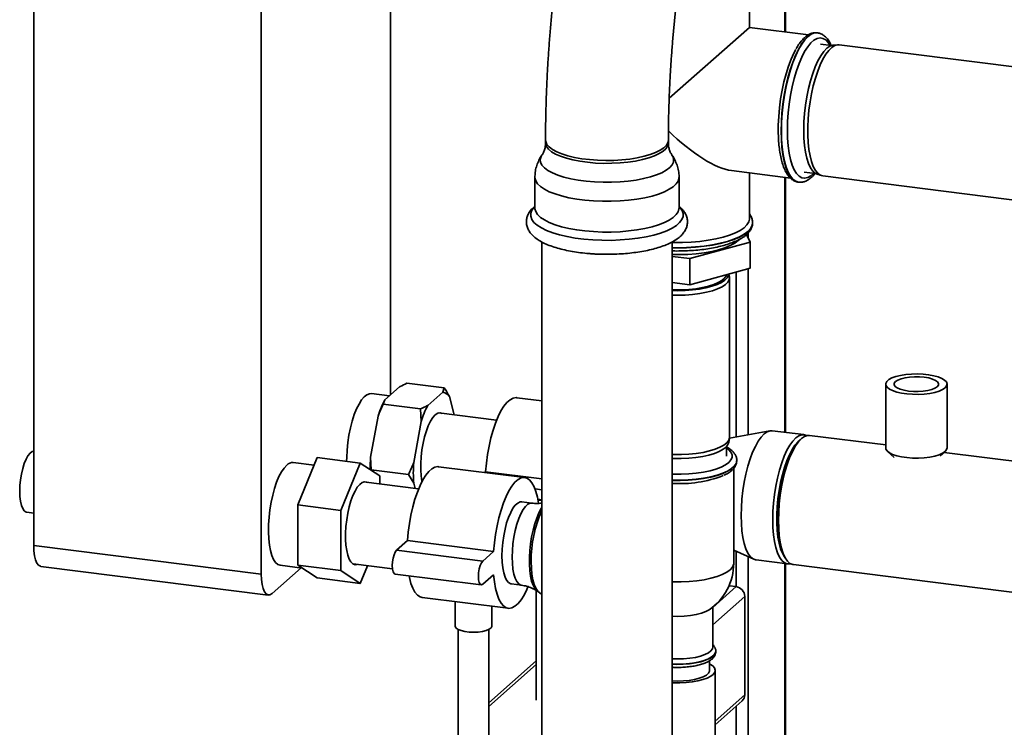
# Paper-space layout 'Blatt1' of a CAD drawing. Units: millimetres. Extents: x 0 to 5940, y 0 to 4200.
# Drawn here: x 4736 to 5004, y 960 to 1152 of the extents above; entities that cross this region are included whole.
import ezdxf

# ---------------------------------------------------------------- set-up
doc = ezdxf.new("R2010")
doc.units = ezdxf.units.MM
doc.header["$LTSCALE"] = 10

psp = doc.layouts.new('Blatt1')

# ---------------------------------------------------------------- linework, layer by layer
at = {"color": 7, "linetype": 'Continuous', "lineweight": 35}
for p, q in [((4740.15, 1405.93), (4740.15, 1009.17)), ((4836.94, 1049.99), (4836.94, 1248.25)), ((4801.88, 1239.3), (4801.88, 1001.39)), ((4944.01, 1148.48), (4944.01, 1234.76)), ((4944.17, 1148.46), (4944.17, 1234.74)), ((4934.4, 1149.69), (4934.4, 1165.82)), ((4934.4, 1149.69), (4912.59, 1130.45)), ((4950.41, 1147.67), (4934.4, 1149.69)), ((4952.84, 1148.21), (4952.77, 1148.22)), ((4952.78, 1148.21), (4952.84, 1148.21)), ((4956.67, 1144.78), (4953.65, 1145.17)), ((4958.39, 1144.95), (4957.2, 1144.88)), ((5017.23, 1137.58), (4958.76, 1144.94)), ((4879.04, 1119.14), (4879.04, 1118.35)), ((4912.37, 1118.35), (4912.37, 1119.14)), ((4876.14, 1109.03), (4876.14, 1100.69)), ((4915.27, 1100.69), (4915.27, 1109.03)), ((4929.51, 1110.83), (4945.52, 1108.81)), ((4934.4, 1097.85), (4934.4, 1110.21)), ((4944.01, 1039.86), (4944.01, 1109)), ((4944.17, 1039.84), (4944.17, 1108.98)), ((4949.27, 1110.44), (4952.3, 1110.06)), ((4952.78, 1109.83), (4953.92, 1109.47)), ((4954.29, 1109.39), (5012.75, 1102.02)), ((4947.67, 1107.7), (4947.74, 1107.69)), ((4935.24, 1096.67), (4935.24, 1096.74)), ((4933.6, 1093.51), (4934.62, 1091.43)), ((4933.99, 1092.71), (4933.99, 1093.91)), ((4878.04, 1091.49), (4878.04, 903.86)), ((4913.37, 903.86), (4913.37, 1091.48)), ((4934.62, 1091.43), (4918.24, 1086.96)), ((4934.62, 1091.43), (4934.62, 1084.36)), ((4918.24, 1086.96), (4913.37, 1087.57)), ((4918.24, 1086.96), (4918.24, 1079.89)), ((4934.62, 1084.36), (4918.24, 1079.89)), ((4928.96, 1082.04), (4928.82, 1082.77)), ((4930.77, 1038.58), (4930.77, 1083.3)), ((4933.99, 1039.18), (4933.99, 1084.18)), ((4918.24, 1079.89), (4913.37, 1080.5)), ((4928.99, 1038.53), (4928.99, 1081.74)), ((4851.57, 1051.89), (4841.44, 1053.17)), ((4971.35, 1052.92), (4971.35, 1035.63)), ((4988.02, 1035.63), (4988.02, 1052.92)), ((4836.66, 1049.74), (4831.78, 1050.35)), ((4839.45, 1052.2), (4835.4, 1048.63)), ((4851.15, 1050.73), (4847.09, 1047.15)), ((4851.15, 1050.73), (4851.57, 1051.89)), ((4835.4, 1048.63), (4834.97, 1047.47)), ((4854.28, 1044.58), (4852.95, 1049.54)), ((4878.04, 1048.39), (4871.23, 1049.24)), ((4845.11, 1046.19), (4834.97, 1047.47)), ((4845.28, 1042.78), (4845.11, 1046.19)), ((4865.76, 1043.13), (4850.06, 1045.11)), ((4833.59, 1044.25), (4831.56, 1033.1)), ((4845.28, 1042.78), (4843.26, 1031.63)), ((4939.95, 1040.28), (4928.96, 1038.25)), ((4949.16, 1039.22), (4940.58, 1040.3)), ((4928.74, 1037.06), (4928.96, 1038.24)), ((4971.35, 1036.42), (4950.72, 1039.02)), ((4928.15, 1033.42), (4928.15, 1035.99)), ((4971.86, 1034.68), (4973.68, 1033.02)), ((4986.15, 1033.43), (4987.52, 1034.68)), ((5071.08, 1023.85), (4987.23, 1034.42)), ((4816.22, 1030.93), (4810.56, 1031.64)), ((4811.77, 1020.16), (4817.07, 1033)), ((4828.76, 1031.53), (4817.07, 1033)), ((4828.76, 1031.53), (4823.46, 1018.68)), ((4834.07, 1028.04), (4828.76, 1031.53)), ((4831.56, 1033.1), (4831.74, 1029.69)), ((4930.95, 1032.18), (4930.95, 1032.25)), ((4841.88, 1028.41), (4831.74, 1029.69)), ((4873.4, 1027.59), (4850.02, 1030.53)), ((4862.79, 1029.18), (4862.54, 1028.96)), ((4878.04, 1027.25), (4862.79, 1029.18)), ((4930.11, 1004.35), (4930.11, 1030.05)), ((4943.92, 1029.06), (4943.93, 1028.77)), ((4844.58, 1024.5), (4829.61, 1026.39)), ((4834.07, 1025.83), (4834.07, 1028.04)), ((4843.26, 1026.06), (4841.88, 1028.41)), ((4843.26, 1026.06), (4843.64, 1024.62)), ((4878.04, 1024.28), (4876.19, 1024.52)), ((4875.34, 1020.63), (4872.57, 1020.97)), ((4878.04, 1021.58), (4876.96, 1021.71)), ((4878.04, 1021.36), (4877, 1021.49)), ((4738.23, 1018.2), (4740.15, 1017.96)), ((4823.46, 1018.68), (4811.77, 1020.16)), ((4811.77, 1003.83), (4811.77, 1020.16)), ((4823.46, 1018.68), (4823.46, 1002.35)), ((4942.26, 1015.57), (4942.18, 1015.3)), ((4841.57, 1010.47), (4838.63, 1007.87)), ((4864.96, 1007.52), (4841.57, 1010.47)), ((4740.15, 1009.17), (4801.88, 1001.39)), ((4862.01, 1004.92), (4838.63, 1007.87)), ((4864.96, 1007.52), (4862.01, 1004.92)), ((4930.11, 1007.93), (4935.56, 1005.41)), ((4930.77, 997.99), (4930.77, 1007.63)), ((4933.99, 915.98), (4933.99, 1006.14)), ((4936.16, 1005.24), (4944.74, 1004.16)), ((4742.05, 1003.5), (4803.79, 995.72)), ((4804.83, 996.13), (4812.69, 1003.07)), ((4807.05, 1003.78), (4812.98, 1003.03)), ((4823.46, 1002.35), (4811.77, 1003.83)), ((4817.07, 1000.34), (4811.77, 1003.83)), ((4823.46, 1002.35), (4828.76, 998.87)), ((4826.81, 1004.15), (4837.5, 1002.8)), ((4828.76, 998.87), (4830.74, 1003.65)), ((4944.01, 924.82), (4944.01, 1004.25)), ((4944.17, 924.96), (4944.17, 1004.23)), ((4946.3, 1003.96), (5049.53, 990.96)), ((4828.76, 998.87), (4817.07, 1000.34)), ((4838.21, 1001.42), (4861.6, 998.47)), ((4862.01, 998.64), (4864.96, 1001.24)), ((4869.77, 998.73), (4872.53, 998.38)), ((4876.52, 996.95), (4876.52, 967.18)), ((4876.8, 996.77), (4877.36, 996.38)), ((4924.4, 992.38), (4930.77, 997.99)), ((4928.84, 998.24), (4930.77, 997.99)), ((4845.55, 995.07), (4868.93, 992.12)), ((4924.4, 987.66), (4933.11, 995.34)), ((4933.11, 968.63), (4933.11, 995.34)), ((4854.48, 993.94), (4854.48, 987.29)), ((4864.48, 987.29), (4864.48, 992.68)), ((4924.4, 981.57), (4924.4, 992.44)), ((4855.31, 986.37), (4855.31, 948.47)), ((4863.64, 948.47), (4863.64, 986.37)), ((4925.24, 980.39), (4925.24, 980.46)), ((4925.24, 980.46), (4925.24, 980.41)), ((4876.52, 977.84), (4863.64, 966.48)), ((4863.64, 965.5), (4876.52, 976.86)), ((4923.57, 975.28), (4923.57, 977.9)), ((4925.07, 943.86), (4925.07, 975.28)), ((4925.07, 961.54), (4933.11, 968.63)), ((4925.07, 960.56), (4932.42, 967.05)), ((4930.77, 915.5), (4930.77, 965.59))]:
    psp.add_line(p, q, dxfattribs=at)
at = {"color": 7, "linetype": 'Continuous', "lineweight": 35, "flags": 128}
for points in [[(4952.77, 1148.22), (4951.95, 1148.17), (4951.09, 1147.83), (4950.22, 1147.21), (4949.35, 1146.3), (4948.49, 1145.13), (4947.66, 1143.7), (4946.87, 1142.04), (4946.12, 1140.18), (4945.44, 1138.15), (4944.82, 1135.96), (4944.28, 1133.65), (4943.83, 1131.27), (4943.47, 1128.83), (4943.21, 1126.38), (4943.06, 1123.96), (4943, 1121.59)], [(4947.76, 1107.69), (4947.73, 1107.69), (4946.93, 1107.95), (4946.19, 1108.49), (4945.5, 1109.32), (4944.89, 1110.42), (4944.35, 1111.78), (4943.9, 1113.37), (4943.54, 1115.17), (4943.28, 1117.16), (4943.12, 1119.31), (4943.07, 1121.58), (4943.12, 1123.95), (4943.28, 1126.38), (4943.54, 1128.82), (4943.9, 1131.26), (4944.35, 1133.65), (4944.89, 1135.95), (4945.5, 1138.14), (4946.19, 1140.18), (4946.93, 1142.04), (4947.73, 1143.69), (4948.56, 1145.12), (4949.42, 1146.29), (4950.29, 1147.2), (4951.16, 1147.83), (4952.02, 1148.16), (4952.78, 1148.21)], [(4956.23, 1144.84), (4955.78, 1145.54), (4955.09, 1146.26), (4954.34, 1146.7), (4953.55, 1146.84), (4952.73, 1146.67), (4951.88, 1146.21), (4951.03, 1145.46), (4950.19, 1144.43), (4949.36, 1143.14), (4948.57, 1141.61), (4947.83, 1139.86), (4947.14, 1137.92), (4946.52, 1135.82), (4945.98, 1133.59), (4945.52, 1131.27), (4945.16, 1128.9), (4944.89, 1126.51), (4944.74, 1124.14), (4944.68, 1121.83), (4944.74, 1119.61), (4944.89, 1117.52), (4945.16, 1115.59), (4945.52, 1113.86), (4945.98, 1112.35), (4946.52, 1111.08), (4947.14, 1110.07), (4947.83, 1109.34), (4948.57, 1108.91), (4949.36, 1108.77), (4950.19, 1108.93), (4951.03, 1109.39), (4951.86, 1110.11)], [(4946.95, 1143.72), (4946.42, 1142.72), (4945.66, 1141.03), (4944.95, 1139.15), (4944.3, 1137.1), (4943.73, 1134.92), (4943.23, 1132.63), (4942.83, 1130.27), (4942.52, 1127.88), (4942.31, 1125.49), (4942.21, 1123.14), (4942.2, 1121.68)], [(4952.78, 1109.83), (4952.23, 1110.1), (4951.55, 1110.72), (4950.93, 1111.61), (4950.39, 1112.78), (4949.94, 1114.19), (4949.58, 1115.83), (4949.31, 1117.66), (4949.15, 1119.66), (4949.1, 1121.79), (4949.15, 1124.02), (4949.31, 1126.3), (4949.58, 1128.6), (4949.94, 1130.88), (4950.39, 1133.09), (4950.93, 1135.21), (4951.55, 1137.19), (4952.23, 1139), (4952.96, 1140.61), (4953.74, 1142), (4954.54, 1143.13), (4955.36, 1144), (4956.17, 1144.57), (4956.98, 1144.86), (4957.2, 1144.88)], [(4958.76, 1144.94), (4958.33, 1144.95), (4957.54, 1144.73), (4956.73, 1144.23), (4955.92, 1143.44), (4955.12, 1142.39), (4954.34, 1141.09), (4953.6, 1139.56), (4952.9, 1137.82), (4952.27, 1135.91), (4951.7, 1133.86), (4951.22, 1131.7), (4950.82, 1129.46), (4950.51, 1127.19), (4950.31, 1124.91), (4950.2, 1122.67), (4950.2, 1120.51), (4950.31, 1118.45), (4950.51, 1116.54), (4950.82, 1114.8), (4951.22, 1113.27), (4951.7, 1111.96), (4952.27, 1110.9), (4952.9, 1110.11), (4953.6, 1109.6), (4954.29, 1109.39)], [(4943, 1121.59), (4943.06, 1119.32), (4943.21, 1117.17), (4943.47, 1115.18), (4943.83, 1113.38), (4944.28, 1111.79), (4944.82, 1110.43), (4945.44, 1109.33), (4946.12, 1108.5), (4946.87, 1107.96), (4947.66, 1107.7), (4947.67, 1107.7)], [(4912.37, 1119.14), (4912.25, 1118.47), (4911.84, 1117.74), (4911.14, 1117.04), (4910.16, 1116.37), (4908.92, 1115.76), (4907.45, 1115.2), (4905.77, 1114.71), (4903.91, 1114.3), (4901.91, 1113.98), (4899.79, 1113.75), (4897.6, 1113.62), (4895.38, 1113.58), (4893.16, 1113.65), (4890.99, 1113.81), (4888.9, 1114.07), (4886.93, 1114.41), (4885.12, 1114.85), (4883.5, 1115.36), (4882.09, 1115.93), (4880.93, 1116.56), (4880.04, 1117.24), (4879.42, 1117.96), (4879.09, 1118.69), (4879.04, 1119.14)], [(4892.61, 1112.89), (4890.45, 1113.08), (4888.39, 1113.36), (4886.46, 1113.73), (4884.7, 1114.18), (4883.13, 1114.71), (4881.78, 1115.3), (4880.68, 1115.95), (4879.86, 1116.63), (4879.31, 1117.35), (4879.06, 1118.09), (4879.04, 1118.35)], [(4912.37, 1118.35), (4912.37, 1118.24), (4912.18, 1117.5), (4911.69, 1116.78), (4910.92, 1116.08), (4909.87, 1115.43), (4908.58, 1114.82), (4907.05, 1114.28), (4905.32, 1113.82), (4903.42, 1113.43), (4901.39, 1113.13), (4899.25, 1112.92), (4897.05, 1112.81), (4894.82, 1112.8), (4892.61, 1112.89)], [(4892.34, 1107.76), (4890.09, 1107.95), (4887.93, 1108.24), (4885.91, 1108.61), (4884.04, 1109.07), (4882.36, 1109.61), (4880.9, 1110.21), (4879.69, 1110.87), (4878.74, 1111.57), (4878.07, 1112.31), (4877.68, 1113.08), (4877.6, 1113.85), (4877.81, 1114.62), (4878.05, 1115.04)], [(4913.35, 1115.06), (4913.57, 1114.69), (4913.81, 1113.92), (4913.75, 1113.14), (4913.39, 1112.38), (4912.74, 1111.64), (4911.81, 1110.93), (4910.62, 1110.26), (4909.18, 1109.66), (4907.52, 1109.11), (4905.67, 1108.65), (4903.65, 1108.26), (4901.51, 1107.97), (4899.27, 1107.77), (4896.96, 1107.67), (4894.64, 1107.66), (4892.34, 1107.76)], [(4892.07, 1102.62), (4889.74, 1102.82), (4887.49, 1103.11), (4885.37, 1103.49), (4883.41, 1103.96), (4881.63, 1104.5), (4880.07, 1105.11), (4878.74, 1105.78), (4877.67, 1106.5), (4876.88, 1107.26), (4876.37, 1108.04), (4876.15, 1108.84), (4876.14, 1109.03)], [(4915.27, 1109.02), (4915.26, 1108.81), (4915.03, 1108.01), (4914.51, 1107.23), (4913.71, 1106.47), (4912.63, 1105.76), (4911.29, 1105.09), (4909.72, 1104.48), (4907.94, 1103.94), (4905.97, 1103.48), (4903.85, 1103.1), (4901.6, 1102.81), (4899.26, 1102.62), (4896.87, 1102.52), (4894.46, 1102.52), (4892.07, 1102.62)], [(4891.86, 1092.03), (4889.43, 1092.24), (4887.1, 1092.53), (4884.89, 1092.93), (4882.84, 1093.4), (4880.98, 1093.96), (4879.33, 1094.59), (4877.92, 1095.28), (4876.77, 1096.02), (4875.9, 1096.8), (4875.31, 1097.61), (4875.03, 1098.44), (4875.04, 1099.27), (4875.36, 1100.1), (4875.97, 1100.9), (4876.14, 1101.08)], [(4915.27, 1101.08), (4915.51, 1100.83), (4916.1, 1100.02), (4916.38, 1099.19), (4916.37, 1098.36), (4916.05, 1097.53), (4915.44, 1096.72), (4914.54, 1095.95), (4913.37, 1095.21), (4911.94, 1094.53), (4910.27, 1093.91), (4908.39, 1093.36), (4906.32, 1092.89), (4904.1, 1092.5), (4901.76, 1092.21), (4899.32, 1092.02), (4896.84, 1091.92), (4894.34, 1091.93), (4891.86, 1092.03)], [(4892.07, 1094.28), (4889.74, 1094.47), (4887.49, 1094.77), (4885.37, 1095.15), (4883.41, 1095.61), (4881.63, 1096.16), (4880.07, 1096.77), (4878.74, 1097.44), (4877.67, 1098.16), (4876.88, 1098.91), (4876.37, 1099.7), (4876.15, 1100.5), (4876.14, 1100.69)], [(4915.27, 1100.69), (4915.26, 1100.47), (4915.03, 1099.67), (4914.51, 1098.89), (4913.71, 1098.13), (4912.63, 1097.41), (4911.29, 1096.74), (4909.72, 1096.14), (4907.94, 1095.6), (4905.97, 1095.13), (4903.85, 1094.76), (4901.6, 1094.47), (4899.26, 1094.27), (4896.87, 1094.18), (4894.46, 1094.18), (4892.07, 1094.28)], [(4934.4, 1097.85), (4934.4, 1097.7), (4934.2, 1096.9), (4933.7, 1096.11), (4932.92, 1095.35), (4931.86, 1094.63), (4930.55, 1093.96), (4928.99, 1093.34), (4927.22, 1092.8), (4925.27, 1092.33), (4923.15, 1091.94), (4920.91, 1091.65), (4918.58, 1091.44), (4916.19, 1091.34), (4913.78, 1091.33), (4913.37, 1091.34)], [(4935.24, 1096.78), (4935.24, 1096.75), (4935.09, 1095.93), (4934.65, 1095.12), (4933.92, 1094.33), (4932.91, 1093.58), (4931.64, 1092.88), (4930.12, 1092.23), (4928.38, 1091.65), (4926.44, 1091.14), (4924.33, 1090.72), (4922.08, 1090.38), (4919.73, 1090.13), (4917.31, 1089.98), (4914.84, 1089.93), (4913.37, 1089.95)], [(4913.37, 1089.88), (4914.84, 1089.87), (4917.31, 1089.92), (4919.73, 1090.06), (4922.08, 1090.31), (4924.33, 1090.65), (4926.44, 1091.07), (4928.38, 1091.58), (4930.12, 1092.16), (4931.64, 1092.81), (4932.91, 1093.51), (4933.92, 1094.26), (4934.65, 1095.05), (4935.09, 1095.86), (4935.24, 1096.67)], [(4931.69, 1092.17), (4931.35, 1091.84), (4930.39, 1091.14), (4929.17, 1090.48), (4927.7, 1089.89), (4926.01, 1089.36), (4924.13, 1088.92), (4922.09, 1088.55), (4919.93, 1088.28), (4917.67, 1088.11), (4915.37, 1088.04), (4913.37, 1088.05)], [(4913.37, 1078.3), (4914.88, 1078.27), (4916.91, 1078.33), (4918.89, 1078.48), (4920.79, 1078.72), (4922.56, 1079.05), (4924.17, 1079.47), (4925.58, 1079.96), (4926.75, 1080.52), (4927.68, 1081.12), (4928.33, 1081.76), (4928.69, 1082.43), (4928.76, 1082.76)], [(4928.12, 1082.58), (4928.03, 1082.31), (4927.61, 1081.67), (4926.91, 1081.04), (4925.93, 1080.46), (4924.71, 1079.94), (4923.27, 1079.48), (4921.63, 1079.1), (4919.85, 1078.81), (4917.95, 1078.6), (4915.99, 1078.49), (4913.99, 1078.49), (4913.37, 1078.5)], [(4928.96, 1082.04), (4928.98, 1081.93), (4928.91, 1081.25), (4928.54, 1080.57), (4927.88, 1079.91), (4926.94, 1079.3), (4925.75, 1078.74), (4924.32, 1078.24), (4922.68, 1077.82), (4920.88, 1077.48), (4918.96, 1077.23), (4916.94, 1077.07), (4914.88, 1077.02), (4913.37, 1077.05)], [(4987.48, 1051.94), (4986.78, 1051.46), (4985.83, 1051.04), (4984.65, 1050.69), (4983.3, 1050.41), (4981.81, 1050.23), (4980.25, 1050.15), (4978.66, 1050.16), (4977.12, 1050.28), (4975.66, 1050.49), (4974.35, 1050.78), (4973.24, 1051.16), (4972.36, 1051.6), (4971.74, 1052.08), (4971.41, 1052.6), (4971.38, 1053.13), (4971.65, 1053.65), (4972.21, 1054.14), (4973.04, 1054.59), (4974.11, 1054.98), (4975.38, 1055.3), (4976.81, 1055.52), (4978.34, 1055.66), (4979.92, 1055.69), (4981.49, 1055.63), (4983, 1055.47), (4984.39, 1055.21), (4985.61, 1054.87), (4986.61, 1054.46), (4987.36, 1054), (4987.84, 1053.5), (4988.02, 1052.97), (4987.9, 1052.45), (4987.48, 1051.94)], [(4977.55, 1051.03), (4978.86, 1050.92), (4980.21, 1050.91), (4981.54, 1051), (4982.77, 1051.19), (4983.85, 1051.46), (4984.72, 1051.8), (4985.34, 1052.21), (4985.67, 1052.64), (4985.71, 1053.09), (4985.44, 1053.54), (4984.88, 1053.95), (4984.06, 1054.31), (4983.03, 1054.6), (4981.82, 1054.8), (4980.51, 1054.91), (4979.16, 1054.92), (4977.83, 1054.83), (4976.6, 1054.65), (4975.52, 1054.38), (4974.65, 1054.03), (4974.04, 1053.63), (4973.7, 1053.19), (4973.67, 1052.74), (4973.94, 1052.3), (4974.49, 1051.89), (4975.31, 1051.53), (4976.35, 1051.24), (4977.55, 1051.03)], [(4831.78, 1050.35), (4831.28, 1050.33), (4830.56, 1050.06), (4829.84, 1049.49), (4829.12, 1048.64), (4828.42, 1047.53), (4827.75, 1046.19), (4827.13, 1044.64), (4826.58, 1042.91), (4826.09, 1041.04), (4825.69, 1039.08), (4825.38, 1037.06), (4825.18, 1035.02), (4825.07, 1033.02), (4825.06, 1031.99)], [(4871.23, 1049.24), (4871.04, 1049.26), (4870.24, 1049.13), (4869.41, 1048.69), (4868.58, 1047.96), (4867.76, 1046.94), (4866.95, 1045.65), (4866.18, 1044.12), (4865.47, 1042.37), (4864.81, 1040.43), (4864.22, 1038.34), (4863.72, 1036.13), (4863.31, 1033.84), (4863, 1031.51), (4862.79, 1029.18)], [(4850.96, 1044.99), (4850.41, 1045.14), (4849.77, 1045.01), (4849.12, 1044.58), (4848.47, 1043.86), (4847.83, 1042.87), (4847.23, 1041.64), (4846.69, 1040.21), (4846.2, 1038.6), (4845.8, 1036.87), (4845.49, 1035.06), (4845.28, 1033.22), (4845.17, 1031.4), (4845.17, 1029.66), (4845.28, 1028.03), (4845.49, 1026.57), (4845.5, 1026.5)], [(4936.16, 1005.24), (4935.98, 1005.27), (4935.25, 1005.59), (4934.57, 1006.2), (4933.96, 1007.09), (4933.42, 1008.26), (4932.96, 1009.67), (4932.6, 1011.3), (4932.34, 1013.14), (4932.18, 1015.13), (4932.13, 1017.26), (4932.18, 1019.48), (4932.34, 1021.76), (4932.6, 1024.05), (4932.96, 1026.33), (4933.42, 1028.54), (4933.96, 1030.65), (4934.57, 1032.63), (4935.25, 1034.44), (4935.98, 1036.05), (4936.76, 1037.43), (4937.56, 1038.56), (4938.37, 1039.42), (4939.19, 1040), (4939.99, 1040.28), (4940.58, 1040.3)], [(4913.37, 1033.83), (4913.84, 1033.82), (4915.91, 1033.82), (4917.96, 1033.93), (4919.93, 1034.13), (4921.8, 1034.42), (4923.52, 1034.8), (4925.06, 1035.27), (4926.38, 1035.8), (4927.45, 1036.39), (4928.25, 1037.02), (4928.76, 1037.69), (4928.98, 1038.38), (4928.99, 1038.53)], [(4928.74, 1037.06), (4928.55, 1036.53), (4928.04, 1035.87), (4927.25, 1035.24), (4926.2, 1034.66), (4924.9, 1034.14), (4923.39, 1033.68), (4921.69, 1033.31), (4919.85, 1033.02), (4917.91, 1032.82), (4915.89, 1032.72), (4913.86, 1032.71), (4913.37, 1032.73)], [(4945.54, 1004.22), (4945.33, 1004.17), (4944.56, 1004.19), (4943.82, 1004.51), (4943.15, 1005.12), (4942.53, 1006.01), (4941.99, 1007.18), (4941.54, 1008.59), (4941.18, 1010.22), (4940.91, 1012.06), (4940.76, 1014.05), (4940.7, 1016.18), (4940.76, 1018.4), (4940.91, 1020.68), (4941.18, 1022.97), (4941.54, 1025.25), (4941.99, 1027.46), (4942.53, 1029.57), (4943.15, 1031.55), (4943.82, 1033.36), (4944.56, 1034.97), (4945.33, 1036.35), (4946.13, 1037.48), (4946.95, 1038.34), (4947.76, 1038.92), (4948.56, 1039.2), (4949.34, 1039.18), (4949.92, 1038.96)], [(4948.11, 1037.77), (4947.53, 1037.28), (4946.74, 1036.37), (4945.96, 1035.19), (4945.22, 1033.78), (4944.52, 1032.14), (4943.88, 1030.32), (4943.31, 1028.34), (4942.82, 1026.24), (4942.42, 1024.06), (4942.11, 1021.84), (4941.9, 1019.61), (4941.79, 1017.41), (4941.79, 1015.29), (4941.9, 1013.28), (4942.11, 1011.43), (4942.42, 1009.75), (4942.82, 1008.28), (4943.31, 1007.05), (4943.88, 1006.08), (4944.09, 1005.82)], [(4950.72, 1039.02), (4950.12, 1039.01), (4949.32, 1038.72), (4948.51, 1038.15), (4947.69, 1037.29), (4946.89, 1036.15), (4946.12, 1034.77), (4945.38, 1033.16), (4944.7, 1031.35), (4944.09, 1029.37), (4943.55, 1027.26), (4943.1, 1025.05), (4942.74, 1022.78), (4942.47, 1020.48), (4942.31, 1018.2), (4942.26, 1015.98), (4942.31, 1013.86), (4942.47, 1011.86), (4942.74, 1010.03), (4943.1, 1008.39), (4943.55, 1006.98), (4944.09, 1005.82), (4944.7, 1004.92), (4945.38, 1004.31), (4946.12, 1003.99), (4946.3, 1003.96)], [(4736.33, 1023.87), (4736.38, 1025.41), (4736.54, 1026.98), (4736.8, 1028.53), (4737.14, 1030.01), (4737.57, 1031.36), (4738.05, 1032.54), (4738.58, 1033.49), (4739.14, 1034.2), (4739.69, 1034.62), (4740.15, 1034.74)], [(4913.37, 1028.49), (4913.7, 1028.48), (4915.82, 1028.48), (4917.92, 1028.57), (4919.96, 1028.77), (4921.89, 1029.06), (4923.68, 1029.44), (4925.29, 1029.9), (4926.69, 1030.44), (4927.85, 1031.03), (4928.74, 1031.67), (4929.34, 1032.35), (4929.65, 1033.05), (4929.66, 1033.76), (4929.37, 1034.46), (4928.78, 1035.14), (4928.15, 1035.62)], [(4987.48, 1034.65), (4986.78, 1034.18), (4985.83, 1033.76), (4984.65, 1033.4), (4983.3, 1033.13), (4981.81, 1032.95), (4980.25, 1032.86), (4978.66, 1032.88), (4977.12, 1032.99), (4975.66, 1033.2), (4974.35, 1033.5), (4973.24, 1033.87), (4972.36, 1034.31), (4971.74, 1034.8), (4971.41, 1035.32), (4971.35, 1035.63)], [(4988.02, 1035.63), (4987.9, 1035.16), (4987.48, 1034.65)], [(4930.95, 1032.27), (4930.94, 1032.14), (4930.75, 1031.41), (4930.26, 1030.69), (4929.48, 1030.01), (4928.43, 1029.36), (4927.12, 1028.77), (4925.59, 1028.25), (4923.86, 1027.79), (4921.95, 1027.43), (4919.92, 1027.15), (4917.79, 1026.96), (4915.6, 1026.88), (4913.4, 1026.89), (4913.37, 1026.89)], [(4913.37, 1026.82), (4913.4, 1026.82), (4915.6, 1026.81), (4917.79, 1026.89), (4919.92, 1027.08), (4921.95, 1027.36), (4923.86, 1027.73), (4925.59, 1028.18), (4927.12, 1028.7), (4928.43, 1029.29), (4929.48, 1029.94), (4930.26, 1030.63), (4930.75, 1031.34), (4930.94, 1032.07), (4930.95, 1032.18)], [(4808.81, 1030.95), (4808.08, 1030.17), (4807.38, 1029.13), (4806.7, 1027.84), (4806.07, 1026.34), (4805.49, 1024.65), (4804.99, 1022.81), (4804.57, 1020.87), (4804.24, 1018.86), (4804, 1016.82), (4803.87, 1014.81), (4803.85, 1012.85), (4803.93, 1011), (4804.11, 1009.29), (4804.39, 1007.76), (4804.77, 1006.45), (4805.23, 1005.37), (4805.77, 1004.56), (4806.38, 1004.02), (4807.03, 1003.78), (4807.05, 1003.78)], [(4850.02, 1030.53), (4849.83, 1030.55), (4849.02, 1030.42), (4848.2, 1029.98), (4847.37, 1029.25), (4846.54, 1028.23), (4845.74, 1026.94), (4844.97, 1025.41), (4844.25, 1023.66), (4843.59, 1021.73), (4843.01, 1019.63), (4842.51, 1017.42), (4842.1, 1015.13), (4841.78, 1012.8), (4841.57, 1010.47)], [(4830.72, 1026.25), (4830.48, 1026.36), (4829.88, 1026.44), (4829.25, 1026.23), (4828.6, 1025.73), (4827.96, 1024.96), (4827.34, 1023.93), (4826.76, 1022.68), (4826.23, 1021.24), (4825.76, 1019.64), (4825.38, 1017.92), (4825.08, 1016.13), (4824.87, 1014.32), (4824.77, 1012.53), (4824.77, 1010.81), (4824.87, 1009.21), (4825.08, 1007.76), (4825.38, 1006.5), (4825.76, 1005.47), (4826.23, 1004.68), (4826.76, 1004.18), (4827.34, 1003.95), (4827.92, 1004.01)], [(4877.14, 1020.66), (4876.86, 1022.22), (4876.45, 1023.78), (4875.94, 1025.11), (4875.36, 1026.17), (4874.7, 1026.95), (4873.98, 1027.43), (4873.21, 1027.6), (4872.41, 1027.47), (4871.58, 1027.04), (4870.75, 1026.3), (4869.93, 1025.28), (4869.12, 1024), (4868.36, 1022.47), (4867.64, 1020.72), (4866.98, 1018.78), (4866.39, 1016.69), (4865.89, 1014.48), (4865.48, 1012.18), (4865.17, 1009.85), (4864.96, 1007.52)], [(4738.23, 1018.2), (4738.05, 1018.24), (4737.57, 1018.56), (4737.14, 1019.17), (4736.8, 1020.04), (4736.54, 1021.14), (4736.38, 1022.43), (4736.33, 1023.87)], [(4872.57, 1020.97), (4872.14, 1020.96), (4871.5, 1020.67), (4870.84, 1020.1), (4870.2, 1019.24), (4869.58, 1018.13), (4869, 1016.79), (4868.48, 1015.26), (4868.04, 1013.59), (4867.68, 1011.81), (4867.42, 1009.98), (4867.26, 1008.15), (4867.21, 1006.36), (4867.26, 1004.67), (4867.42, 1003.12), (4867.68, 1001.75), (4868.04, 1000.61), (4868.48, 999.71), (4869, 999.1), (4869.58, 998.77), (4869.77, 998.73)], [(4872.53, 998.39), (4872.34, 998.42), (4871.77, 998.75), (4871.25, 999.36), (4870.81, 1000.26), (4870.45, 1001.4), (4870.19, 1002.77), (4870.03, 1004.32), (4869.97, 1006.01), (4870.03, 1007.8), (4870.19, 1009.63), (4870.45, 1011.46), (4870.81, 1013.24), (4871.25, 1014.91), (4871.77, 1016.44), (4872.34, 1017.78), (4872.96, 1018.89), (4873.61, 1019.75), (4874.26, 1020.33), (4874.91, 1020.61), (4875.34, 1020.63)], [(4878.04, 1019.42), (4877.88, 1019.16), (4877.24, 1018), (4876.65, 1016.61), (4876.11, 1015.05), (4875.64, 1013.34), (4875.26, 1011.53), (4874.96, 1009.65), (4874.75, 1007.76), (4874.65, 1005.89), (4874.65, 1004.09), (4874.75, 1002.4), (4874.96, 1000.86), (4875.26, 999.52), (4875.64, 998.39), (4876.11, 997.5), (4876.65, 996.89), (4876.8, 996.77)], [(4742.05, 1003.5), (4741.97, 1003.51), (4741.46, 1003.79), (4741.01, 1004.37), (4740.64, 1005.24), (4740.37, 1006.36), (4740.2, 1007.69), (4740.15, 1009.17)], [(4838.63, 1007.87), (4838.26, 1007.39), (4837.94, 1006.66), (4837.67, 1005.73), (4837.51, 1004.71), (4837.45, 1003.69), (4837.51, 1002.77), (4837.67, 1002.04), (4837.94, 1001.57), (4838.21, 1001.42)], [(4862.01, 1004.92), (4861.65, 1004.45), (4861.32, 1003.71), (4861.06, 1002.79), (4860.89, 1001.76), (4860.84, 1000.74), (4860.89, 999.82), (4861.06, 999.09), (4861.32, 998.63), (4861.65, 998.47), (4862.01, 998.64)], [(4877.35, 996.38), (4876.92, 996.78), (4876.41, 997.55), (4875.97, 998.59), (4875.61, 999.86), (4875.35, 1001.35), (4875.2, 1003), (4875.14, 1004.8)], [(4930.11, 1004.35), (4930.07, 1003.97), (4929.75, 1003.25), (4929.13, 1002.55), (4928.21, 1001.89), (4927.02, 1001.28), (4925.59, 1000.73), (4923.93, 1000.26), (4922.09, 999.87), (4920.1, 999.57), (4918.01, 999.37), (4915.85, 999.27), (4913.66, 999.27), (4913.37, 999.28)], [(4801.88, 1001.39), (4801.94, 999.91), (4802.11, 998.58), (4802.38, 997.46), (4802.75, 996.6), (4803.19, 996.01), (4803.7, 995.74), (4804.26, 995.78), (4804.83, 996.13)], [(4841.99, 1000.94), (4842.1, 1000.44), (4842.51, 998.87), (4843.01, 997.55), (4843.59, 996.49), (4844.25, 995.71), (4844.97, 995.23), (4845.55, 995.07)], [(4864.96, 1001.24), (4865.17, 999.27), (4865.48, 997.49), (4865.89, 995.93), (4866.39, 994.6), (4866.98, 993.54), (4867.64, 992.76), (4868.36, 992.28), (4869.12, 992.1), (4869.93, 992.23), (4870.75, 992.67), (4871.58, 993.4), (4872.41, 994.42), (4873.21, 995.71), (4873.98, 997.24), (4874.27, 997.9)], [(4913.37, 989.96), (4914.9, 989.93), (4916.66, 989.98), (4918.36, 990.15), (4919.93, 990.42), (4921.34, 990.78), (4922.52, 991.22), (4923.43, 991.72)], [(4864.48, 987.29), (4864.47, 987.21), (4864.25, 986.8), (4863.74, 986.42), (4862.96, 986.09), (4861.95, 985.84), (4860.8, 985.68), (4859.55, 985.62), (4858.31, 985.67), (4857.14, 985.82), (4856.11, 986.06), (4855.3, 986.38), (4854.75, 986.75), (4854.49, 987.16), (4854.48, 987.29)], [(4924.4, 981.57), (4924.31, 981.13), (4923.93, 980.58), (4923.25, 980.05), (4922.3, 979.57), (4921.11, 979.16), (4919.72, 978.82), (4918.17, 978.58), (4916.51, 978.43), (4914.8, 978.38), (4913.37, 978.41)], [(4925.24, 980.41), (4925.12, 979.94), (4924.71, 979.37), (4924.02, 978.83), (4923.06, 978.33), (4921.86, 977.9), (4920.47, 977.54), (4918.9, 977.26), (4917.23, 977.08), (4915.48, 976.99), (4913.71, 977.01), (4913.37, 977.02)], [(4913.37, 976.95), (4914.6, 976.92), (4916.36, 976.96), (4918.08, 977.09), (4919.7, 977.32), (4921.19, 977.64), (4922.49, 978.04), (4923.57, 978.51), (4924.4, 979.03), (4924.95, 979.59), (4925.22, 980.17), (4925.24, 980.39)], [(4923.57, 977.06), (4923.66, 977.01), (4924.41, 976.49), (4924.89, 975.93), (4925.07, 975.36), (4924.96, 974.78), (4924.55, 974.21), (4923.87, 973.68), (4922.93, 973.19), (4921.75, 972.77), (4920.38, 972.41), (4918.84, 972.14), (4917.19, 971.96), (4915.47, 971.87), (4913.73, 971.89), (4913.37, 971.9)], [(4923.57, 975.28), (4923.54, 975.04), (4923.26, 974.51), (4922.69, 974.01), (4921.85, 973.55), (4920.77, 973.15), (4919.49, 972.82), (4918.05, 972.57), (4916.5, 972.42), (4914.89, 972.37), (4913.37, 972.41)]]:
    psp.add_lwpolyline(points, dxfattribs=at)
at = {"color": 7, "linetype": 'Continuous', "lineweight": 35}
for centre, radius, start, end in [((4850.76, 1048.17), 2.58, 31.9275, 81.4079), ((4858.27, 1036.62), 25.83, 152.3014, 162.8209), ((4869.96, 1035.15), 25.83, 152.3014, 162.8209), ((4810.42, 1029.45), 2.2, 86.1443, 136.9421), ((4876.32, 1030.23), 44.85, 176.3311, 180.6223), ((4885.14, 1028.84), 41.98, 176.1991, 183.8009), ((4983.8, 1017.04), 41.64, 159.3491, 186.2894), ((4915.42, 1059.25), 33.32, 266.4729, 290.849), ((4907.23, 1005.27), 32.09, 155.4592, 180.844), ((4914.82, 1004.35), 15.29, 304.2563, 0), ((4930.38, 995.29), 2.73, 1.0587, 81.7605), ((4931.02, 968.59), 2.08, 312.158, 0.9777)]:
    psp.add_arc(centre, radius, start, end, dxfattribs=at)
psp.add_ellipse((4914.82, 1132.42), major_axis=(-18.32, 20.77), ratio=0.333333, start_param=1.807253, end_param=2.780226, dxfattribs=at)
for points, knots in [([(4892.66, 1205.7), (4892.42, 1205.26), (4891.7, 1203.95), (4890.61, 1201.61), (4889.45, 1198.7), (4888.37, 1195.57), (4887.41, 1192.38), (4886.5, 1189.03), (4885.68, 1185.61), (4884.92, 1182.11), (4884.21, 1178.51), (4883.54, 1174.8), (4882.93, 1171.01), (4882.35, 1167.12), (4881.82, 1163.14), (4881.33, 1159.1), (4880.89, 1155), (4880.49, 1150.85), (4880.13, 1146.66), (4879.83, 1142.46), (4879.57, 1138.24), (4879.36, 1134.04), (4879.21, 1129.86), (4879.1, 1125.71), (4879.05, 1122.14), (4879.04, 1119.97), (4879.04, 1119.14)], [0, 0, 0, 0, 0.023767, 0.071685, 0.124534, 0.171103, 0.219971, 0.266367, 0.311119, 0.354776, 0.397671, 0.440018, 0.481958, 0.523593, 0.564996, 0.606223, 0.647317, 0.688314, 0.729243, 0.770131, 0.811, 0.851872, 0.892763, 0.933697, 0.974699, 1, 1, 1, 1]), ([(4912.37, 1119.14), (4912.37, 1119.77), (4912.38, 1121.59), (4912.42, 1124.68), (4912.51, 1128.41), (4912.65, 1132.2), (4912.83, 1136.01), (4913.06, 1139.85), (4913.34, 1143.68), (4913.65, 1147.48), (4914.01, 1151.23), (4914.4, 1154.92), (4914.83, 1158.52), (4915.3, 1162.02), (4915.79, 1165.39), (4916.31, 1168.61), (4916.84, 1171.67), (4917.4, 1174.54), (4917.96, 1177.21), (4918.53, 1179.66), (4919.09, 1181.86), (4919.63, 1183.8), (4920.15, 1185.47), (4920.62, 1186.84), (4921.02, 1187.88), (4921.33, 1188.6), (4921.56, 1189.08), (4921.62, 1189.2), (4921.66, 1189.25)], [0, 0, 0, 0, 0.022065, 0.063832, 0.105697, 0.147659, 0.189688, 0.231757, 0.27384, 0.315907, 0.357932, 0.399887, 0.441745, 0.483471, 0.525028, 0.566371, 0.607445, 0.648185, 0.688508, 0.728313, 0.767475, 0.805841, 0.843227, 0.879421, 0.914192, 0.943817, 0.971708, 1, 1, 1, 1]), ([(4952.8, 1148.19), (4952.53, 1148.22), (4951.95, 1148.27), (4951.05, 1148.04), (4950.15, 1147.58), (4949.25, 1146.88), (4948.37, 1145.92), (4947.61, 1144.9), (4947.18, 1144.13), (4947.02, 1143.84)], [0, 0, 0, 0, 0.120817, 0.260215, 0.404563, 0.560215, 0.727305, 0.899962, 1, 1, 1, 1]), ([(4956.53, 1144.8), (4956.44, 1145.01), (4956.15, 1145.68), (4955.58, 1146.52), (4954.83, 1147.34), (4954.02, 1147.87), (4953.31, 1148.16), (4952.88, 1148.18), (4952.75, 1148.18)], [0, 0, 0, 0, 0.109536, 0.345657, 0.552034, 0.742477, 0.923151, 1, 1, 1, 1]), ([(4942.2, 1121.98), (4942.2, 1121.6), (4942.21, 1120.5), (4942.29, 1118.75), (4942.49, 1116.78), (4942.78, 1114.95), (4943.16, 1113.27), (4943.65, 1111.77), (4944.24, 1110.45), (4944.93, 1109.38), (4945.69, 1108.58), (4946.5, 1108.04), (4947.17, 1107.75), (4947.57, 1107.74), (4947.67, 1107.73)], [0, 0, 0, 0, 0.049995, 0.145326, 0.24095, 0.337019, 0.433723, 0.53132, 0.6301, 0.730132, 0.817563, 0.898243, 0.974785, 1, 1, 1, 1]), ([(4879.03, 1118.35), (4879.03, 1118.33), (4879.07, 1117.89), (4878.92, 1117.02), (4878.6, 1115.99), (4878.27, 1115.35), (4878.12, 1115.15), (4878.08, 1115.11)], [0, 0, 0, 0, 0.017565, 0.339424, 0.646111, 0.926509, 1, 1, 1, 1]), ([(4913.34, 1115.08), (4913.32, 1115.11), (4913.19, 1115.28), (4912.87, 1115.86), (4912.53, 1116.84), (4912.35, 1117.74), (4912.39, 1118.25), (4912.39, 1118.35)], [0, 0, 0, 0, 0.046549, 0.32182, 0.614205, 0.924867, 1, 1, 1, 1]), ([(4878.14, 1115.13), (4878.03, 1114.99), (4877.62, 1114.45), (4877.06, 1113.36), (4876.51, 1111.9), (4876.19, 1110.45), (4876.17, 1109.48), (4876.17, 1109.04)], [0, 0, 0, 0, 0.08129, 0.321983, 0.560641, 0.798353, 1, 1, 1, 1]), ([(4915.26, 1109.01), (4915.26, 1109.07), (4915.3, 1109.67), (4915.14, 1110.81), (4914.77, 1112.36), (4914.14, 1113.77), (4913.65, 1114.68), (4913.34, 1115.07), (4913.33, 1115.08)], [0, 0, 0, 0, 0.026279, 0.278225, 0.521985, 0.760047, 0.995097, 1, 1, 1, 1]), ([(4947.77, 1107.71), (4948.02, 1107.69), (4948.59, 1107.64), (4949.46, 1107.88), (4950.37, 1108.32), (4951.26, 1109.04), (4951.86, 1109.63), (4952.16, 1110.05), (4952.18, 1110.07)], [0, 0, 0, 0, 0.152818, 0.344611, 0.543215, 0.757372, 0.987264, 1, 1, 1, 1]), ([(4876.14, 1101.16), (4875.88, 1100.93), (4875.3, 1100.45), (4874.63, 1099.59), (4874.13, 1098.61), (4873.85, 1097.56), (4873.83, 1096.46), (4874.08, 1095.4), (4874.56, 1094.42), (4875.24, 1093.51), (4876.16, 1092.65), (4877.34, 1091.83), (4878.77, 1091.07), (4880.43, 1090.38), (4882.26, 1089.79), (4884.23, 1089.29), (4886.32, 1088.88), (4888.52, 1088.55), (4890.4, 1088.36), (4891.95, 1088.24), (4893.52, 1088.16), (4895.5, 1088.12), (4897.85, 1088.15), (4900.19, 1088.28), (4902.46, 1088.5), (4904.66, 1088.8), (4906.76, 1089.2), (4908.74, 1089.67), (4910.57, 1090.24), (4912.25, 1090.89), (4913.76, 1091.64), (4915.03, 1092.47), (4916.04, 1093.37), (4916.78, 1094.3), (4917.29, 1095.28), (4917.56, 1096.33), (4917.58, 1097.43), (4917.33, 1098.5), (4916.85, 1099.47), (4916.17, 1100.38), (4915.58, 1100.91), (4915.27, 1101.18)], [0, 0, 0, 0, 0.020969, 0.045769, 0.068439, 0.089912, 0.112826, 0.135022, 0.157317, 0.18087, 0.206653, 0.234988, 0.264973, 0.295087, 0.324747, 0.353983, 0.382903, 0.411604, 0.440157, 0.454002, 0.468952, 0.497345, 0.525735, 0.554136, 0.582575, 0.611091, 0.639726, 0.66854, 0.697614, 0.727056, 0.75701, 0.787607, 0.814974, 0.839758, 0.862418, 0.883887, 0.906793, 0.928989, 0.951288, 0.97485, 1, 1, 1, 1]), ([(4935.2, 1096.8), (4935.21, 1096.95), (4935.22, 1097.41), (4934.95, 1098.16), (4934.66, 1098.76), (4934.42, 1099.02), (4934.4, 1099.04)], [0, 0, 0, 0, 0.183847, 0.574754, 0.972244, 1, 1, 1, 1]), ([(4913.37, 1089.05), (4913.43, 1089.05), (4914.24, 1089.02), (4915.84, 1089.03), (4918.12, 1089.11), (4920.36, 1089.28), (4922.54, 1089.54), (4924.61, 1089.89), (4926.56, 1090.31), (4928.37, 1090.82), (4930.02, 1091.4), (4931.48, 1092.06), (4932.75, 1092.8), (4933.76, 1093.59), (4934.51, 1094.44), (4934.99, 1095.3), (4935.23, 1096.05), (4935.21, 1096.51), (4935.2, 1096.66)], [0, 0, 0, 0, 0.005263, 0.075463, 0.145663, 0.215897, 0.286212, 0.356666, 0.427332, 0.498307, 0.569725, 0.641767, 0.714651, 0.788484, 0.854065, 0.914561, 0.971527, 1, 1, 1, 1]), ([(4841.44, 1053.17), (4840.79, 1052.87), (4840.11, 1052.55), (4839.49, 1052.22), (4839.45, 1052.2)], [0, 0, 0, 0, 0.942314, 1, 1, 1, 1]), ([(4851.57, 1051.89), (4851.82, 1051.49), (4852.32, 1050.71), (4852.74, 1049.92), (4852.95, 1049.54)], [0, 0, 0, 0, 0.511569, 1, 1, 1, 1]), ([(4834.97, 1047.47), (4834.72, 1046.92), (4834.23, 1045.86), (4833.8, 1044.78), (4833.59, 1044.25)], [0, 0, 0, 0, 0.511569, 1, 1, 1, 1]), ([(4845.11, 1046.19), (4845.75, 1046.49), (4846.44, 1046.8), (4847.06, 1047.13), (4847.09, 1047.15)], [0, 0, 0, 0, 0.942314, 1, 1, 1, 1]), ([(4930.91, 1032.28), (4930.92, 1032.39), (4930.95, 1032.8), (4930.71, 1033.47), (4930.26, 1034.25), (4929.56, 1034.97), (4928.86, 1035.52), (4928.32, 1035.8), (4928.15, 1035.88)], [0, 0, 0, 0, 0.074696, 0.266908, 0.461473, 0.67191, 0.903934, 1, 1, 1, 1]), ([(4841.88, 1028.41), (4842.13, 1028.95), (4842.62, 1030.01), (4843.05, 1031.1), (4843.26, 1031.63)], [0, 0, 0, 0, 0.511569, 1, 1, 1, 1]), ([(4927.46, 1028.19), (4927.75, 1028.32), (4928.47, 1028.66), (4929.36, 1029.28), (4930.14, 1030.02), (4930.64, 1030.8), (4930.92, 1031.52), (4930.91, 1031.97), (4930.91, 1032.13)], [0, 0, 0, 0, 0.143217, 0.362972, 0.560943, 0.73981, 0.905157, 1, 1, 1, 1]), ([(4878.04, 1020.69), (4877.8, 1020.65), (4877.04, 1020.51), (4876.1, 1020.51), (4875.45, 1020.63), (4875.34, 1020.65)], [0, 0, 0, 0, 0.278213, 0.877725, 1, 1, 1, 1]), ([(4872.53, 998.37), (4873, 998.3), (4873.98, 998.15), (4875.33, 997.63), (4876.28, 997.14), (4876.68, 996.84), (4876.75, 996.79)], [0, 0, 0, 0, 0.296789, 0.624565, 0.935629, 1, 1, 1, 1]), ([(4877.31, 996.42), (4877.33, 996.4), (4877.56, 996.22), (4877.81, 996.09), (4878.04, 995.97)], [0, 0, 0, 0, 0.121557, 1, 1, 1, 1]), ([(4925.22, 980.36), (4925.23, 980.4), (4925.28, 980.69), (4925.12, 981.25), (4924.83, 981.85), (4924.53, 982.15), (4924.4, 982.28)], [0, 0, 0, 0, 0.052935, 0.407752, 0.755131, 1, 1, 1, 1]), ([(4913.37, 976.13), (4913.53, 976.12), (4914.21, 976.07), (4915.46, 976.08), (4917.07, 976.16), (4918.63, 976.33), (4920.09, 976.59), (4921.44, 976.94), (4922.63, 977.37), (4923.63, 977.89), (4924.39, 978.48), (4924.91, 979.13), (4925.21, 979.79), (4925.21, 980.23), (4925.22, 980.41)], [0, 0, 0, 0, 0.027636, 0.122541, 0.217438, 0.312524, 0.408102, 0.504597, 0.602675, 0.703406, 0.796378, 0.876036, 0.947914, 1, 1, 1, 1])]:
    psp.add_open_spline(points, degree=3, knots=knots, dxfattribs=at)

doc.saveas('drawing.dxf')
